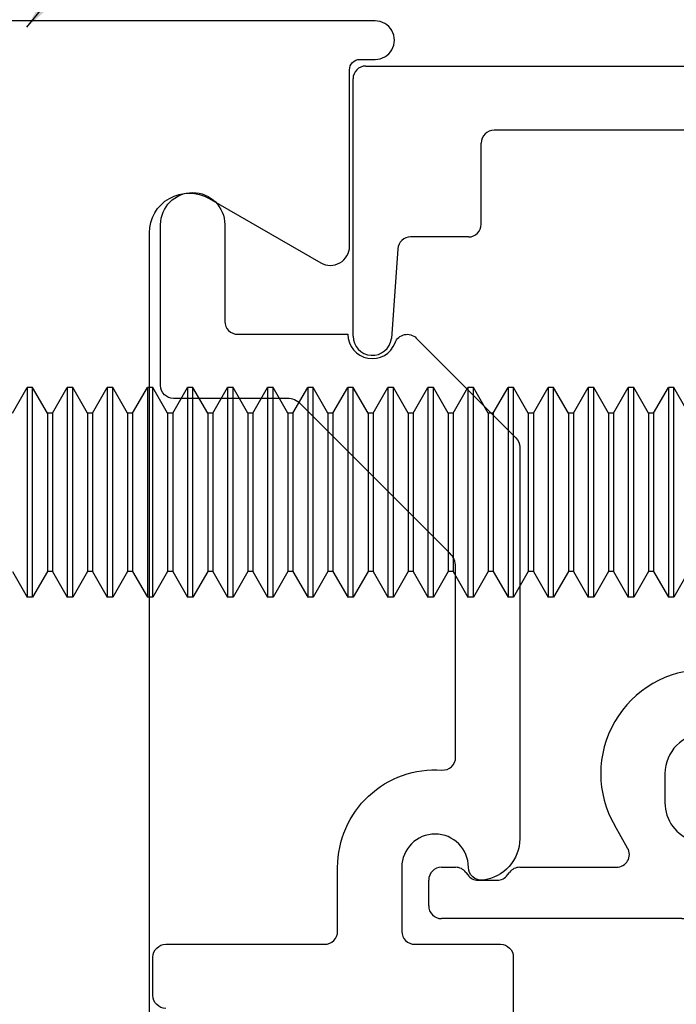
# Model space of a CAD drawing. Units: inches. Extents: x -75 to 77, y 65 to 118.
# Drawn here: x -37 to -36, y 97 to 98 of the extents above; entities that cross this region are included whole.
import ezdxf

# ---------------------------------------------------------------- set-up
doc = ezdxf.new("R2010")
doc.units = ezdxf.units.IN
doc.header["$MEASUREMENT"] = 0
for name, color, linetype in [('1007A', 84, 'Continuous'), ('1RED', 1, 'Continuous'), ('5BLU', 5, 'Continuous'), ('7WHT', 7, 'Continuous'), ('AM_VIS', 7, 'Continuous')]:
    doc.layers.add(name, color=color, linetype=linetype)
doc.styles.add('ROMAND', font='romand')
doc.dimstyles.new('STANDARD1', dxfattribs={"dimtxt": 0.2, "dimasz": 0.2, "dimexe": 0.06, "dimexo": 0.06, "dimgap": 0.045, "dimtad": 0, "dimdec": 3, "dimzin": 4, "dimdsep": 46, "dimtxsty": 'ROMAND', "dimcen": 0, "dimadec": 0, "dimazin": 0, "dimtfac": 1, "dimtdec": 3, "dimtofl": 0, "dimtmove": 0, "dimatfit": 3, "dimfxl": 0, "dimtolj": 1, "dimtzin": 4, "dimarcsym": 0})

# ---------------------------------------------------------------- blocks, each defined once
blk = doc.blocks.new('W STILE')
at = {"layer": '1007A'}
blk.add_lwpolyline([(-38.38512, 85.51119), (-36.39248, 85.51117, 1.001626), (-36.39243, 85.54117), (-36.40443, 85.54117, -0.414214), (-36.41243, 85.54917), (-36.41243, 85.68667, 0.577349), (-36.43493, 85.69966), (-36.52193, 85.64943, -0.577349), (-36.56843, 85.67628), (-36.56843, 86.42118), (-36.56843, 87.16608, -0.577349), (-36.52193, 87.19293), (-36.43493, 87.1427, 0.577349), (-36.41243, 87.15569), (-36.41243, 87.29319, -0.414214), (-36.40443, 87.30119), (-36.39243, 87.30119, 1.001626), (-36.39248, 87.33119), (-38.38512, 87.33117, 0.327586)], format="xyb", dxfattribs=at)
blk = doc.blocks.new('1021-Hx-ref')
at = {"layer": '7WHT'}
blk.add_lwpolyline([(-1.005, -0.646, -0.414214), (-1.015, -0.656), (-1.045, -0.656, -0.414214), (-1.055, -0.646), (-1.055, -0.522, 0.414214), (-1.065, -0.512), (-1.11494, -0.512, -0.434814), (-1.19076, -0.4307, 0.434814), (-1.20073, -0.42), (-1.34912, -0.42, 0.198912), (-1.35973, -0.42439), (-1.47601, -0.54068, 0.198912), (-1.48041, -0.55129), (-1.48041, -0.64, -0.414214), (-1.49041, -0.65), (-1.61589, -0.65, -1), (-1.61589, -0.6), (-1.54041, -0.6, 0.414214), (-1.53041, -0.59), (-1.53041, -0.50399, 0.837765), (-1.52386, -0.46718, -0.547599), (-1.52748, -0.45072), (-1.44969, -0.37293, -0.198912), (-1.44261, -0.37), (-1.1373, -0.37, -0.381962), (-1.105, -0.39889, -0.447218), (-1.11494, -0.41, 1), (-1.11494, -0.462), (-1.065, -0.462, 0.414214), (-1.055, -0.452), (-1.055, -0.385, -0.414214), (-1.045, -0.375), (-1, -0.375, -0.812836)], format="xyb", dxfattribs=at)
blk = doc.blocks.new('1019-Gx-ref')
at = {"layer": '5BLU'}
for p, q in [((0, 0), (0.6445, 0)), ((-0.01, -0.49), (-0.01, -0.01)), ((0.6545, -0.01), (0.6545, -0.06829)), ((0.4505, -0.05), (0.05, -0.05)), ((0.04, -0.06), (0.04, -0.39)), ((0.4605, -0.2258), (0.4605, -0.06)), ((0.56414, -0.05519), (0.5415, -0.05519)), ((0.5105, -0.08619), (0.5105, -0.15599)), ((0.5105, -0.15599), (0.5105, -0.2258)), ((0.6545, -0.24369), (0.6545, -0.431)), ((0.5415, -0.2568), (0.56414, -0.2568)), ((0.5995, -0.28584), (0.582, -0.29594)), ((0.6145, -0.37), (0.6145, -0.2945)), ((0.6205, -0.3795), (0.6185, -0.378)), ((0.6245, -0.4025), (0.6245, -0.3875)), ((0.11323, -0.4), (0.05, -0.4)), ((0.12323, -0.41), (0.12323, -0.45511)), ((0.6185, -0.412), (0.6205, -0.4105)), ((0.6145, -0.431), (0.6145, -0.42)), ((0.6445, -0.441), (0.6245, -0.441)), ((0.13252, -0.46509), (0.20233, -0.47011)), ((0.2005, -0.5), (0, -0.5))]:
    blk.add_line(p, q, dxfattribs=at)
for centre, radius, start, end in [((0, -0.01), 0.01, 90, 180), ((0.6445, -0.01), 0.01, 0, 90), ((0.05, -0.06), 0.01, 90, 180), ((0.4505, -0.06), 0.01, 360, 90), ((0.5415, -0.08619), 0.031, 90, 180), ((0.56414, -0.08619), 0.031, 16.77842, 90), ((0.6235, -0.06829), 0.031, 196.77842, 0), ((0.6235, -0.24369), 0.031, 0, 163.22158), ((0.5415, -0.2258), 0.081, 180, 299.99917), ((0.5415, -0.2258), 0.031, 180, 270), ((0.56414, -0.2258), 0.031, 270, 343.22158), ((0.6045, -0.2945), 0.01, 0, 119.99917), ((0.6245, -0.37), 0.01, 180, 233.1301), ((0.6145, -0.3875), 0.01, 0, 53.1301), ((0.05, -0.39), 0.01, 180, 270), ((0.11323, -0.41), 0.01, 0, 90), ((0.6145, -0.4025), 0.01, 306.8699, 360), ((0.6245, -0.42), 0.01, 126.8699, 180), ((0.6245, -0.431), 0.01, 180, 270), ((0.6445, -0.431), 0.01, 270, 0), ((0.13323, -0.45511), 0.01, 180, 265.88144), ((0.2005, -0.485), 0.015, 270, 82.99994), ((0, -0.49), 0.01, 180, 270)]:
    blk.add_arc(centre, radius, start, end, dxfattribs=at)
blk = doc.blocks.new('face anchor 2')
at = {"layer": 'AM_VIS'}
for p, q in [((-40.4676, 112.49182), (-40.45609, 112.51177)), ((-40.45609, 112.51177), (-40.45179, 112.51177)), ((-40.44027, 112.49182), (-40.45179, 112.51177)), ((-40.43635, 112.49182), (-40.42484, 112.51177)), ((-40.42484, 112.51177), (-40.42054, 112.51177)), ((-40.40902, 112.49182), (-40.42054, 112.51177)), ((-40.4051, 112.49182), (-40.39359, 112.51177)), ((-40.39359, 112.51177), (-40.38929, 112.51177)), ((-40.37777, 112.49182), (-40.38929, 112.51177)), ((-40.37385, 112.49182), (-40.36234, 112.51177)), ((-40.36234, 112.51177), (-40.35804, 112.51177)), ((-40.34652, 112.49182), (-40.35804, 112.51177)), ((-40.3426, 112.49182), (-40.33109, 112.51177)), ((-40.33109, 112.51177), (-40.32679, 112.51177)), ((-40.31527, 112.49182), (-40.32679, 112.51177)), ((-40.31135, 112.49182), (-40.29984, 112.51177)), ((-40.29984, 112.51177), (-40.29554, 112.51177)), ((-40.28402, 112.49182), (-40.29554, 112.51177)), ((-40.2801, 112.49182), (-40.26859, 112.51177)), ((-40.26859, 112.51177), (-40.26429, 112.51177)), ((-40.25277, 112.49182), (-40.26429, 112.51177)), ((-40.24885, 112.49182), (-40.23734, 112.51177)), ((-40.23734, 112.51177), (-40.23304, 112.51177)), ((-40.22152, 112.49182), (-40.23304, 112.51177)), ((-40.2176, 112.49182), (-40.20609, 112.51177)), ((-40.20609, 112.51177), (-40.20179, 112.51177)), ((-40.19027, 112.49182), (-40.20179, 112.51177)), ((-40.18635, 112.49182), (-40.17484, 112.51177)), ((-40.17484, 112.51177), (-40.17054, 112.51177)), ((-40.15902, 112.49182), (-40.17054, 112.51177)), ((-40.1551, 112.49182), (-40.14359, 112.51177)), ((-40.14359, 112.51177), (-40.13929, 112.51177)), ((-40.12777, 112.49182), (-40.13929, 112.51177)), ((-40.12385, 112.49182), (-40.11234, 112.51177)), ((-40.11234, 112.51177), (-40.10804, 112.51177)), ((-40.09652, 112.49182), (-40.10804, 112.51177)), ((-40.0926, 112.49182), (-40.08109, 112.51177)), ((-40.08109, 112.51177), (-40.07679, 112.51177)), ((-40.06527, 112.49182), (-40.07679, 112.51177)), ((-40.06135, 112.49182), (-40.04984, 112.51177)), ((-40.04984, 112.51177), (-40.04554, 112.51177)), ((-40.03402, 112.49182), (-40.04554, 112.51177)), ((-40.0301, 112.49182), (-40.01859, 112.51177)), ((-40.01859, 112.51177), (-40.01429, 112.51177)), ((-40.00277, 112.49182), (-40.01429, 112.51177)), ((-39.99885, 112.49182), (-39.98734, 112.51177)), ((-39.98734, 112.51177), (-39.98304, 112.51177)), ((-39.97152, 112.49182), (-39.98304, 112.51177)), ((-39.9676, 112.49182), (-39.95609, 112.51177)), ((-39.95609, 112.51177), (-39.95179, 112.51177)), ((-39.94027, 112.49182), (-39.95179, 112.51177)), ((-40.44027, 112.36839), (-40.44027, 112.49182)), ((-40.44027, 112.49182), (-40.43635, 112.49182)), ((-40.43635, 112.36839), (-40.43635, 112.49182)), ((-40.40902, 112.36839), (-40.40902, 112.49182)), ((-40.40902, 112.49182), (-40.4051, 112.49182)), ((-40.4051, 112.36839), (-40.4051, 112.49182)), ((-40.37777, 112.36839), (-40.37777, 112.49182)), ((-40.37777, 112.49182), (-40.37385, 112.49182)), ((-40.37385, 112.36839), (-40.37385, 112.49182)), ((-40.34652, 112.36839), (-40.34652, 112.49182)), ((-40.34652, 112.49182), (-40.3426, 112.49182)), ((-40.3426, 112.36839), (-40.3426, 112.49182)), ((-40.31527, 112.36839), (-40.31527, 112.49182)), ((-40.31527, 112.49182), (-40.31135, 112.49182)), ((-40.31135, 112.36839), (-40.31135, 112.49182)), ((-40.28402, 112.36839), (-40.28402, 112.49182)), ((-40.28402, 112.49182), (-40.2801, 112.49182)), ((-40.2801, 112.36839), (-40.2801, 112.49182)), ((-40.25277, 112.36839), (-40.25277, 112.49182)), ((-40.25277, 112.49182), (-40.24885, 112.49182)), ((-40.24885, 112.36839), (-40.24885, 112.49182)), ((-40.22152, 112.36839), (-40.22152, 112.49182)), ((-40.22152, 112.49182), (-40.2176, 112.49182)), ((-40.2176, 112.36839), (-40.2176, 112.49182)), ((-40.19027, 112.36839), (-40.19027, 112.49182)), ((-40.19027, 112.49182), (-40.18635, 112.49182)), ((-40.18635, 112.36839), (-40.18635, 112.49182)), ((-40.15902, 112.36839), (-40.15902, 112.49182)), ((-40.15902, 112.49182), (-40.1551, 112.49182)), ((-40.1551, 112.36839), (-40.1551, 112.49182)), ((-40.12777, 112.36839), (-40.12777, 112.49182)), ((-40.12777, 112.49182), (-40.12385, 112.49182)), ((-40.12385, 112.36839), (-40.12385, 112.49182)), ((-40.09652, 112.36839), (-40.09652, 112.49182)), ((-40.09652, 112.49182), (-40.0926, 112.49182)), ((-40.0926, 112.36839), (-40.0926, 112.49182)), ((-40.06527, 112.36839), (-40.06527, 112.49182)), ((-40.06527, 112.49182), (-40.06135, 112.49182)), ((-40.06135, 112.36839), (-40.06135, 112.49182)), ((-40.03402, 112.36839), (-40.03402, 112.49182)), ((-40.03402, 112.49182), (-40.0301, 112.49182)), ((-40.0301, 112.36839), (-40.0301, 112.49182)), ((-40.00277, 112.36839), (-40.00277, 112.49182)), ((-40.00277, 112.49182), (-39.99885, 112.49182)), ((-39.99885, 112.36839), (-39.99885, 112.49182)), ((-39.97152, 112.36839), (-39.97152, 112.49182)), ((-39.97152, 112.49182), (-39.9676, 112.49182)), ((-39.9676, 112.36839), (-39.9676, 112.49182)), ((-40.4676, 112.36839), (-40.45609, 112.34844)), ((-40.44027, 112.36839), (-40.45179, 112.34844)), ((-40.44027, 112.36839), (-40.43635, 112.36839)), ((-40.43635, 112.36839), (-40.42484, 112.34844)), ((-40.40902, 112.36839), (-40.42054, 112.34844)), ((-40.40902, 112.36839), (-40.4051, 112.36839)), ((-40.4051, 112.36839), (-40.39359, 112.34844)), ((-40.37777, 112.36839), (-40.38929, 112.34844)), ((-40.37777, 112.36839), (-40.37385, 112.36839)), ((-40.37385, 112.36839), (-40.36234, 112.34844)), ((-40.34652, 112.36839), (-40.35804, 112.34844)), ((-40.34652, 112.36839), (-40.3426, 112.36839)), ((-40.3426, 112.36839), (-40.33109, 112.34844)), ((-40.31527, 112.36839), (-40.32679, 112.34844)), ((-40.31527, 112.36839), (-40.31135, 112.36839)), ((-40.31135, 112.36839), (-40.29984, 112.34844)), ((-40.28402, 112.36839), (-40.29554, 112.34844)), ((-40.28402, 112.36839), (-40.2801, 112.36839)), ((-40.2801, 112.36839), (-40.26859, 112.34844)), ((-40.25277, 112.36839), (-40.26429, 112.34844)), ((-40.25277, 112.36839), (-40.24885, 112.36839)), ((-40.24885, 112.36839), (-40.23734, 112.34844)), ((-40.22152, 112.36839), (-40.23304, 112.34844)), ((-40.22152, 112.36839), (-40.2176, 112.36839)), ((-40.2176, 112.36839), (-40.20609, 112.34844)), ((-40.19027, 112.36839), (-40.20179, 112.34844)), ((-40.19027, 112.36839), (-40.18635, 112.36839)), ((-40.18635, 112.36839), (-40.17484, 112.34844)), ((-40.15902, 112.36839), (-40.17054, 112.34844)), ((-40.15902, 112.36839), (-40.1551, 112.36839)), ((-40.1551, 112.36839), (-40.14359, 112.34844)), ((-40.12777, 112.36839), (-40.13929, 112.34844)), ((-40.12777, 112.36839), (-40.12385, 112.36839)), ((-40.12385, 112.36839), (-40.11234, 112.34844)), ((-40.09652, 112.36839), (-40.10804, 112.34844)), ((-40.09652, 112.36839), (-40.0926, 112.36839)), ((-40.0926, 112.36839), (-40.08109, 112.34844)), ((-40.06527, 112.36839), (-40.07679, 112.34844)), ((-40.06527, 112.36839), (-40.06135, 112.36839)), ((-40.06135, 112.36839), (-40.04984, 112.34844)), ((-40.03402, 112.36839), (-40.04554, 112.34844)), ((-40.03402, 112.36839), (-40.0301, 112.36839)), ((-40.0301, 112.36839), (-40.01859, 112.34844)), ((-40.00277, 112.36839), (-40.01429, 112.34844)), ((-40.00277, 112.36839), (-39.99885, 112.36839)), ((-39.99885, 112.36839), (-39.98734, 112.34844)), ((-39.97152, 112.36839), (-39.98304, 112.34844)), ((-39.97152, 112.36839), (-39.9676, 112.36839)), ((-39.9676, 112.36839), (-39.95609, 112.34844)), ((-39.94027, 112.36839), (-39.95179, 112.34844)), ((-40.45609, 112.34844), (-40.45179, 112.34844)), ((-40.42484, 112.34844), (-40.42054, 112.34844)), ((-40.39359, 112.34844), (-40.38929, 112.34844)), ((-40.36234, 112.34844), (-40.35804, 112.34844)), ((-40.33109, 112.34844), (-40.32679, 112.34844)), ((-40.29984, 112.34844), (-40.29554, 112.34844)), ((-40.26859, 112.34844), (-40.26429, 112.34844)), ((-40.23734, 112.34844), (-40.23304, 112.34844)), ((-40.20609, 112.34844), (-40.20179, 112.34844)), ((-40.17484, 112.34844), (-40.17054, 112.34844)), ((-40.14359, 112.34844), (-40.13929, 112.34844)), ((-40.11234, 112.34844), (-40.10804, 112.34844)), ((-40.08109, 112.34844), (-40.07679, 112.34844)), ((-40.04984, 112.34844), (-40.04554, 112.34844)), ((-40.01859, 112.34844), (-40.01429, 112.34844)), ((-39.98734, 112.34844), (-39.98304, 112.34844)), ((-39.95609, 112.34844), (-39.95179, 112.34844))]:
    blk.add_line(p, q, dxfattribs=at)
for points, knots in [([(-40.45609, 112.51177), (-40.45609, 112.51177), (-40.45609, 112.51003), (-40.45609, 112.50292), (-40.45609, 112.49729), (-40.45609, 112.48286), (-40.45609, 112.47419), (-40.45609, 112.4549), (-40.45609, 112.44448), (-40.45609, 112.42323), (-40.45609, 112.41262), (-40.45609, 112.39693), (-40.45609, 112.39151), (-40.45609, 112.38133), (-40.45609, 112.37662), (-40.45609, 112.37236)], [0.3216887, 0.3216887, 0.3216887, 0.3216887, 0.3509084, 0.3509084, 0.3828091, 0.3828091, 0.4147099, 0.4147099, 0.4466106, 0.4466106, 0.4785114, 0.4785114, 0.4965733, 0.4965733, 0.5146353, 0.5146353, 0.5146353, 0.5146353]), ([(-40.45179, 112.37236), (-40.45179, 112.37988), (-40.45179, 112.3888), (-40.45179, 112.40842), (-40.45179, 112.41894), (-40.45179, 112.4402), (-40.45179, 112.45075), (-40.45179, 112.47048), (-40.45179, 112.47947), (-40.45179, 112.4947), (-40.45179, 112.5008), (-40.45179, 112.50926), (-40.45179, 112.51154), (-40.45179, 112.51176), (-40.45179, 112.51177), (-40.45179, 112.51177)], [0, 0, 0, 0, 0.0319008, 0.0319008, 0.0638015, 0.0638015, 0.0957023, 0.0957023, 0.127603, 0.127603, 0.1595038, 0.1595038, 0.1914046, 0.1914046, 0.1930128, 0.1930128, 0.1930128, 0.1930128]), ([(-40.42484, 112.51177), (-40.42484, 112.51177), (-40.42484, 112.51003), (-40.42484, 112.50292), (-40.42484, 112.49729), (-40.42484, 112.48286), (-40.42484, 112.47419), (-40.42484, 112.4549), (-40.42484, 112.44448), (-40.42484, 112.42323), (-40.42484, 112.41262), (-40.42484, 112.39693), (-40.42484, 112.39151), (-40.42484, 112.38133), (-40.42484, 112.37662), (-40.42484, 112.37236)], [0.3216887, 0.3216887, 0.3216887, 0.3216887, 0.3509084, 0.3509084, 0.3828091, 0.3828091, 0.4147099, 0.4147099, 0.4466106, 0.4466106, 0.4785114, 0.4785114, 0.4965733, 0.4965733, 0.5146353, 0.5146353, 0.5146353, 0.5146353]), ([(-40.42054, 112.37236), (-40.42054, 112.37988), (-40.42054, 112.3888), (-40.42054, 112.40842), (-40.42054, 112.41894), (-40.42054, 112.4402), (-40.42054, 112.45075), (-40.42054, 112.47048), (-40.42054, 112.47947), (-40.42054, 112.4947), (-40.42054, 112.5008), (-40.42054, 112.50926), (-40.42054, 112.51154), (-40.42054, 112.51176), (-40.42054, 112.51177), (-40.42054, 112.51177)], [0, 0, 0, 0, 0.0319008, 0.0319008, 0.0638015, 0.0638015, 0.0957023, 0.0957023, 0.127603, 0.127603, 0.1595038, 0.1595038, 0.1914046, 0.1914046, 0.1930128, 0.1930128, 0.1930128, 0.1930128]), ([(-40.39359, 112.51177), (-40.39359, 112.51177), (-40.39359, 112.51003), (-40.39359, 112.50292), (-40.39359, 112.49729), (-40.39359, 112.48286), (-40.39359, 112.47419), (-40.39359, 112.4549), (-40.39359, 112.44448), (-40.39359, 112.42323), (-40.39359, 112.41262), (-40.39359, 112.39693), (-40.39359, 112.39151), (-40.39359, 112.38133), (-40.39359, 112.37662), (-40.39359, 112.37236)], [0.3216887, 0.3216887, 0.3216887, 0.3216887, 0.3509084, 0.3509084, 0.3828091, 0.3828091, 0.4147099, 0.4147099, 0.4466106, 0.4466106, 0.4785114, 0.4785114, 0.4965733, 0.4965733, 0.5146353, 0.5146353, 0.5146353, 0.5146353]), ([(-40.38929, 112.37236), (-40.38929, 112.37988), (-40.38929, 112.3888), (-40.38929, 112.40842), (-40.38929, 112.41894), (-40.38929, 112.4402), (-40.38929, 112.45075), (-40.38929, 112.47048), (-40.38929, 112.47947), (-40.38929, 112.4947), (-40.38929, 112.5008), (-40.38929, 112.50926), (-40.38929, 112.51154), (-40.38929, 112.51176), (-40.38929, 112.51177), (-40.38929, 112.51177)], [0, 0, 0, 0, 0.0319008, 0.0319008, 0.0638015, 0.0638015, 0.0957023, 0.0957023, 0.127603, 0.127603, 0.1595038, 0.1595038, 0.1914046, 0.1914046, 0.1930128, 0.1930128, 0.1930128, 0.1930128]), ([(-40.36234, 112.51177), (-40.36234, 112.51177), (-40.36234, 112.51003), (-40.36234, 112.50292), (-40.36234, 112.49729), (-40.36234, 112.48286), (-40.36234, 112.47419), (-40.36234, 112.4549), (-40.36234, 112.44448), (-40.36234, 112.42323), (-40.36234, 112.41262), (-40.36234, 112.39693), (-40.36234, 112.39151), (-40.36234, 112.38133), (-40.36234, 112.37662), (-40.36234, 112.37236)], [0.3216887, 0.3216887, 0.3216887, 0.3216887, 0.3509084, 0.3509084, 0.3828091, 0.3828091, 0.4147099, 0.4147099, 0.4466106, 0.4466106, 0.4785114, 0.4785114, 0.4965733, 0.4965733, 0.5146353, 0.5146353, 0.5146353, 0.5146353]), ([(-40.35804, 112.37236), (-40.35804, 112.37988), (-40.35804, 112.3888), (-40.35804, 112.40842), (-40.35804, 112.41894), (-40.35804, 112.4402), (-40.35804, 112.45075), (-40.35804, 112.47048), (-40.35804, 112.47947), (-40.35804, 112.4947), (-40.35804, 112.5008), (-40.35804, 112.50926), (-40.35804, 112.51154), (-40.35804, 112.51176), (-40.35804, 112.51177), (-40.35804, 112.51177)], [0, 0, 0, 0, 0.0319008, 0.0319008, 0.0638015, 0.0638015, 0.0957023, 0.0957023, 0.127603, 0.127603, 0.1595038, 0.1595038, 0.1914046, 0.1914046, 0.1930128, 0.1930128, 0.1930128, 0.1930128]), ([(-40.33109, 112.51177), (-40.33109, 112.51177), (-40.33109, 112.51003), (-40.33109, 112.50292), (-40.33109, 112.49729), (-40.33109, 112.48286), (-40.33109, 112.47419), (-40.33109, 112.4549), (-40.33109, 112.44448), (-40.33109, 112.42323), (-40.33109, 112.41262), (-40.33109, 112.39693), (-40.33109, 112.39151), (-40.33109, 112.38133), (-40.33109, 112.37662), (-40.33109, 112.37236)], [0.3216887, 0.3216887, 0.3216887, 0.3216887, 0.3509084, 0.3509084, 0.3828091, 0.3828091, 0.4147099, 0.4147099, 0.4466106, 0.4466106, 0.4785114, 0.4785114, 0.4965733, 0.4965733, 0.5146353, 0.5146353, 0.5146353, 0.5146353]), ([(-40.32679, 112.37236), (-40.32679, 112.37988), (-40.32679, 112.3888), (-40.32679, 112.40842), (-40.32679, 112.41894), (-40.32679, 112.4402), (-40.32679, 112.45075), (-40.32679, 112.47048), (-40.32679, 112.47947), (-40.32679, 112.4947), (-40.32679, 112.5008), (-40.32679, 112.50926), (-40.32679, 112.51154), (-40.32679, 112.51176), (-40.32679, 112.51177), (-40.32679, 112.51177)], [0, 0, 0, 0, 0.0319008, 0.0319008, 0.0638015, 0.0638015, 0.0957023, 0.0957023, 0.127603, 0.127603, 0.1595038, 0.1595038, 0.1914046, 0.1914046, 0.1930128, 0.1930128, 0.1930128, 0.1930128]), ([(-40.29984, 112.51177), (-40.29984, 112.51177), (-40.29984, 112.51003), (-40.29984, 112.50292), (-40.29984, 112.49729), (-40.29984, 112.48286), (-40.29984, 112.47419), (-40.29984, 112.4549), (-40.29984, 112.44448), (-40.29984, 112.42323), (-40.29984, 112.41262), (-40.29984, 112.39693), (-40.29984, 112.39151), (-40.29984, 112.38133), (-40.29984, 112.37662), (-40.29984, 112.37236)], [0.3216887, 0.3216887, 0.3216887, 0.3216887, 0.3509084, 0.3509084, 0.3828091, 0.3828091, 0.4147099, 0.4147099, 0.4466106, 0.4466106, 0.4785114, 0.4785114, 0.4965733, 0.4965733, 0.5146353, 0.5146353, 0.5146353, 0.5146353]), ([(-40.29554, 112.37236), (-40.29554, 112.37988), (-40.29554, 112.3888), (-40.29554, 112.40842), (-40.29554, 112.41894), (-40.29554, 112.4402), (-40.29554, 112.45075), (-40.29554, 112.47048), (-40.29554, 112.47947), (-40.29554, 112.4947), (-40.29554, 112.5008), (-40.29554, 112.50926), (-40.29554, 112.51154), (-40.29554, 112.51176), (-40.29554, 112.51177), (-40.29554, 112.51177)], [0, 0, 0, 0, 0.0319008, 0.0319008, 0.0638015, 0.0638015, 0.0957023, 0.0957023, 0.127603, 0.127603, 0.1595038, 0.1595038, 0.1914046, 0.1914046, 0.1930128, 0.1930128, 0.1930128, 0.1930128]), ([(-40.26859, 112.51177), (-40.26859, 112.51177), (-40.26859, 112.51003), (-40.26859, 112.50292), (-40.26859, 112.49729), (-40.26859, 112.48286), (-40.26859, 112.47419), (-40.26859, 112.4549), (-40.26859, 112.44448), (-40.26859, 112.42323), (-40.26859, 112.41262), (-40.26859, 112.39693), (-40.26859, 112.39151), (-40.26859, 112.38133), (-40.26859, 112.37662), (-40.26859, 112.37236)], [0.3216887, 0.3216887, 0.3216887, 0.3216887, 0.3509084, 0.3509084, 0.3828091, 0.3828091, 0.4147099, 0.4147099, 0.4466106, 0.4466106, 0.4785114, 0.4785114, 0.4965733, 0.4965733, 0.5146353, 0.5146353, 0.5146353, 0.5146353]), ([(-40.26429, 112.37236), (-40.26429, 112.37988), (-40.26429, 112.3888), (-40.26429, 112.40842), (-40.26429, 112.41894), (-40.26429, 112.4402), (-40.26429, 112.45075), (-40.26429, 112.47048), (-40.26429, 112.47947), (-40.26429, 112.4947), (-40.26429, 112.5008), (-40.26429, 112.50926), (-40.26429, 112.51154), (-40.26429, 112.51176), (-40.26429, 112.51177), (-40.26429, 112.51177)], [0, 0, 0, 0, 0.0319008, 0.0319008, 0.0638015, 0.0638015, 0.0957023, 0.0957023, 0.127603, 0.127603, 0.1595038, 0.1595038, 0.1914046, 0.1914046, 0.1930128, 0.1930128, 0.1930128, 0.1930128]), ([(-40.23734, 112.51177), (-40.23734, 112.51177), (-40.23734, 112.51003), (-40.23734, 112.50292), (-40.23734, 112.49729), (-40.23734, 112.48286), (-40.23734, 112.47419), (-40.23734, 112.4549), (-40.23734, 112.44448), (-40.23734, 112.42323), (-40.23734, 112.41262), (-40.23734, 112.39693), (-40.23734, 112.39151), (-40.23734, 112.38133), (-40.23734, 112.37662), (-40.23734, 112.37236)], [0.3216887, 0.3216887, 0.3216887, 0.3216887, 0.3509084, 0.3509084, 0.3828091, 0.3828091, 0.4147099, 0.4147099, 0.4466106, 0.4466106, 0.4785114, 0.4785114, 0.4965733, 0.4965733, 0.5146353, 0.5146353, 0.5146353, 0.5146353]), ([(-40.23304, 112.37236), (-40.23304, 112.37988), (-40.23304, 112.3888), (-40.23304, 112.40842), (-40.23304, 112.41894), (-40.23304, 112.4402), (-40.23304, 112.45075), (-40.23304, 112.47048), (-40.23304, 112.47947), (-40.23304, 112.4947), (-40.23304, 112.5008), (-40.23304, 112.50926), (-40.23304, 112.51154), (-40.23304, 112.51176), (-40.23304, 112.51177), (-40.23304, 112.51177)], [0, 0, 0, 0, 0.0319008, 0.0319008, 0.0638015, 0.0638015, 0.0957023, 0.0957023, 0.127603, 0.127603, 0.1595038, 0.1595038, 0.1914046, 0.1914046, 0.1930128, 0.1930128, 0.1930128, 0.1930128]), ([(-40.20609, 112.51177), (-40.20609, 112.51177), (-40.20609, 112.51003), (-40.20609, 112.50292), (-40.20609, 112.49729), (-40.20609, 112.48286), (-40.20609, 112.47419), (-40.20609, 112.4549), (-40.20609, 112.44448), (-40.20609, 112.42323), (-40.20609, 112.41262), (-40.20609, 112.39693), (-40.20609, 112.39151), (-40.20609, 112.38133), (-40.20609, 112.37662), (-40.20609, 112.37236)], [0.3216887, 0.3216887, 0.3216887, 0.3216887, 0.3509084, 0.3509084, 0.3828091, 0.3828091, 0.4147099, 0.4147099, 0.4466106, 0.4466106, 0.4785114, 0.4785114, 0.4965733, 0.4965733, 0.5146353, 0.5146353, 0.5146353, 0.5146353]), ([(-40.20179, 112.37236), (-40.20179, 112.37988), (-40.20179, 112.3888), (-40.20179, 112.40842), (-40.20179, 112.41894), (-40.20179, 112.4402), (-40.20179, 112.45075), (-40.20179, 112.47048), (-40.20179, 112.47947), (-40.20179, 112.4947), (-40.20179, 112.5008), (-40.20179, 112.50926), (-40.20179, 112.51154), (-40.20179, 112.51176), (-40.20179, 112.51177), (-40.20179, 112.51177)], [0, 0, 0, 0, 0.0319008, 0.0319008, 0.0638015, 0.0638015, 0.0957023, 0.0957023, 0.127603, 0.127603, 0.1595038, 0.1595038, 0.1914046, 0.1914046, 0.1930128, 0.1930128, 0.1930128, 0.1930128]), ([(-40.17484, 112.51177), (-40.17484, 112.51177), (-40.17484, 112.51003), (-40.17484, 112.50292), (-40.17484, 112.49729), (-40.17484, 112.48286), (-40.17484, 112.47419), (-40.17484, 112.4549), (-40.17484, 112.44448), (-40.17484, 112.42323), (-40.17484, 112.41262), (-40.17484, 112.39693), (-40.17484, 112.39151), (-40.17484, 112.38133), (-40.17484, 112.37662), (-40.17484, 112.37236)], [0.3216887, 0.3216887, 0.3216887, 0.3216887, 0.3509084, 0.3509084, 0.3828091, 0.3828091, 0.4147099, 0.4147099, 0.4466106, 0.4466106, 0.4785114, 0.4785114, 0.4965733, 0.4965733, 0.5146353, 0.5146353, 0.5146353, 0.5146353]), ([(-40.17054, 112.37236), (-40.17054, 112.37988), (-40.17054, 112.3888), (-40.17054, 112.40842), (-40.17054, 112.41894), (-40.17054, 112.4402), (-40.17054, 112.45075), (-40.17054, 112.47048), (-40.17054, 112.47947), (-40.17054, 112.4947), (-40.17054, 112.5008), (-40.17054, 112.50926), (-40.17054, 112.51154), (-40.17054, 112.51176), (-40.17054, 112.51177), (-40.17054, 112.51177)], [0, 0, 0, 0, 0.0319008, 0.0319008, 0.0638015, 0.0638015, 0.0957023, 0.0957023, 0.127603, 0.127603, 0.1595038, 0.1595038, 0.1914046, 0.1914046, 0.1930128, 0.1930128, 0.1930128, 0.1930128]), ([(-40.14359, 112.51177), (-40.14359, 112.51177), (-40.14359, 112.51003), (-40.14359, 112.50292), (-40.14359, 112.49729), (-40.14359, 112.48286), (-40.14359, 112.47419), (-40.14359, 112.4549), (-40.14359, 112.44448), (-40.14359, 112.42323), (-40.14359, 112.41262), (-40.14359, 112.39693), (-40.14359, 112.39151), (-40.14359, 112.38133), (-40.14359, 112.37662), (-40.14359, 112.37236)], [0.3216887, 0.3216887, 0.3216887, 0.3216887, 0.3509084, 0.3509084, 0.3828091, 0.3828091, 0.4147099, 0.4147099, 0.4466106, 0.4466106, 0.4785114, 0.4785114, 0.4965733, 0.4965733, 0.5146353, 0.5146353, 0.5146353, 0.5146353]), ([(-40.13929, 112.37236), (-40.13929, 112.37988), (-40.13929, 112.3888), (-40.13929, 112.40842), (-40.13929, 112.41894), (-40.13929, 112.4402), (-40.13929, 112.45075), (-40.13929, 112.47048), (-40.13929, 112.47947), (-40.13929, 112.4947), (-40.13929, 112.5008), (-40.13929, 112.50926), (-40.13929, 112.51154), (-40.13929, 112.51176), (-40.13929, 112.51177), (-40.13929, 112.51177)], [0, 0, 0, 0, 0.0319008, 0.0319008, 0.0638015, 0.0638015, 0.0957023, 0.0957023, 0.127603, 0.127603, 0.1595038, 0.1595038, 0.1914046, 0.1914046, 0.1930128, 0.1930128, 0.1930128, 0.1930128]), ([(-40.11234, 112.51177), (-40.11234, 112.51177), (-40.11234, 112.51003), (-40.11234, 112.50292), (-40.11234, 112.49729), (-40.11234, 112.48286), (-40.11234, 112.47419), (-40.11234, 112.4549), (-40.11234, 112.44448), (-40.11234, 112.42323), (-40.11234, 112.41262), (-40.11234, 112.39693), (-40.11234, 112.39151), (-40.11234, 112.38133), (-40.11234, 112.37662), (-40.11234, 112.37236)], [0.3216887, 0.3216887, 0.3216887, 0.3216887, 0.3509084, 0.3509084, 0.3828091, 0.3828091, 0.4147099, 0.4147099, 0.4466106, 0.4466106, 0.4785114, 0.4785114, 0.4965733, 0.4965733, 0.5146353, 0.5146353, 0.5146353, 0.5146353]), ([(-40.10804, 112.37236), (-40.10804, 112.37988), (-40.10804, 112.3888), (-40.10804, 112.40842), (-40.10804, 112.41894), (-40.10804, 112.4402), (-40.10804, 112.45075), (-40.10804, 112.47048), (-40.10804, 112.47947), (-40.10804, 112.4947), (-40.10804, 112.5008), (-40.10804, 112.50926), (-40.10804, 112.51154), (-40.10804, 112.51176), (-40.10804, 112.51177), (-40.10804, 112.51177)], [0, 0, 0, 0, 0.0319008, 0.0319008, 0.0638015, 0.0638015, 0.0957023, 0.0957023, 0.127603, 0.127603, 0.1595038, 0.1595038, 0.1914046, 0.1914046, 0.1930128, 0.1930128, 0.1930128, 0.1930128]), ([(-40.08109, 112.51177), (-40.08109, 112.51177), (-40.08109, 112.51003), (-40.08109, 112.50292), (-40.08109, 112.49729), (-40.08109, 112.48286), (-40.08109, 112.47419), (-40.08109, 112.4549), (-40.08109, 112.44448), (-40.08109, 112.42323), (-40.08109, 112.41262), (-40.08109, 112.39693), (-40.08109, 112.39151), (-40.08109, 112.38133), (-40.08109, 112.37662), (-40.08109, 112.37236)], [0.3216887, 0.3216887, 0.3216887, 0.3216887, 0.3509084, 0.3509084, 0.3828091, 0.3828091, 0.4147099, 0.4147099, 0.4466106, 0.4466106, 0.4785114, 0.4785114, 0.4965733, 0.4965733, 0.5146353, 0.5146353, 0.5146353, 0.5146353]), ([(-40.07679, 112.37236), (-40.07679, 112.37988), (-40.07679, 112.3888), (-40.07679, 112.40842), (-40.07679, 112.41894), (-40.07679, 112.4402), (-40.07679, 112.45075), (-40.07679, 112.47048), (-40.07679, 112.47947), (-40.07679, 112.4947), (-40.07679, 112.5008), (-40.07679, 112.50926), (-40.07679, 112.51154), (-40.07679, 112.51176), (-40.07679, 112.51177), (-40.07679, 112.51177)], [0, 0, 0, 0, 0.0319008, 0.0319008, 0.0638015, 0.0638015, 0.0957023, 0.0957023, 0.127603, 0.127603, 0.1595038, 0.1595038, 0.1914046, 0.1914046, 0.1930128, 0.1930128, 0.1930128, 0.1930128]), ([(-40.04984, 112.51177), (-40.04984, 112.51177), (-40.04984, 112.51003), (-40.04984, 112.50292), (-40.04984, 112.49729), (-40.04984, 112.48286), (-40.04984, 112.47419), (-40.04984, 112.4549), (-40.04984, 112.44448), (-40.04984, 112.42323), (-40.04984, 112.41262), (-40.04984, 112.39693), (-40.04984, 112.39151), (-40.04984, 112.38133), (-40.04984, 112.37662), (-40.04984, 112.37236)], [0.3216887, 0.3216887, 0.3216887, 0.3216887, 0.3509084, 0.3509084, 0.3828091, 0.3828091, 0.4147099, 0.4147099, 0.4466106, 0.4466106, 0.4785114, 0.4785114, 0.4965733, 0.4965733, 0.5146353, 0.5146353, 0.5146353, 0.5146353]), ([(-40.04554, 112.37236), (-40.04554, 112.37988), (-40.04554, 112.3888), (-40.04554, 112.40842), (-40.04554, 112.41894), (-40.04554, 112.4402), (-40.04554, 112.45075), (-40.04554, 112.47048), (-40.04554, 112.47947), (-40.04554, 112.4947), (-40.04554, 112.5008), (-40.04554, 112.50926), (-40.04554, 112.51154), (-40.04554, 112.51176), (-40.04554, 112.51177), (-40.04554, 112.51177)], [0, 0, 0, 0, 0.0319008, 0.0319008, 0.0638015, 0.0638015, 0.0957023, 0.0957023, 0.127603, 0.127603, 0.1595038, 0.1595038, 0.1914046, 0.1914046, 0.1930128, 0.1930128, 0.1930128, 0.1930128]), ([(-40.01859, 112.51177), (-40.01859, 112.51177), (-40.01859, 112.51003), (-40.01859, 112.50292), (-40.01859, 112.49729), (-40.01859, 112.48286), (-40.01859, 112.47419), (-40.01859, 112.4549), (-40.01859, 112.44448), (-40.01859, 112.42323), (-40.01859, 112.41262), (-40.01859, 112.39693), (-40.01859, 112.39151), (-40.01859, 112.38133), (-40.01859, 112.37662), (-40.01859, 112.37236)], [0.3216887, 0.3216887, 0.3216887, 0.3216887, 0.3509084, 0.3509084, 0.3828091, 0.3828091, 0.4147099, 0.4147099, 0.4466106, 0.4466106, 0.4785114, 0.4785114, 0.4965733, 0.4965733, 0.5146353, 0.5146353, 0.5146353, 0.5146353]), ([(-40.01429, 112.37236), (-40.01429, 112.37988), (-40.01429, 112.3888), (-40.01429, 112.40842), (-40.01429, 112.41894), (-40.01429, 112.4402), (-40.01429, 112.45075), (-40.01429, 112.47048), (-40.01429, 112.47947), (-40.01429, 112.4947), (-40.01429, 112.5008), (-40.01429, 112.50926), (-40.01429, 112.51154), (-40.01429, 112.51176), (-40.01429, 112.51177), (-40.01429, 112.51177)], [0, 0, 0, 0, 0.0319008, 0.0319008, 0.0638015, 0.0638015, 0.0957023, 0.0957023, 0.127603, 0.127603, 0.1595038, 0.1595038, 0.1914046, 0.1914046, 0.1930128, 0.1930128, 0.1930128, 0.1930128]), ([(-39.98734, 112.51177), (-39.98734, 112.51177), (-39.98734, 112.51003), (-39.98734, 112.50292), (-39.98734, 112.49729), (-39.98734, 112.48286), (-39.98734, 112.47419), (-39.98734, 112.4549), (-39.98734, 112.44448), (-39.98734, 112.42323), (-39.98734, 112.41262), (-39.98734, 112.39693), (-39.98734, 112.39151), (-39.98734, 112.38133), (-39.98734, 112.37662), (-39.98734, 112.37236)], [0.3216887, 0.3216887, 0.3216887, 0.3216887, 0.3509084, 0.3509084, 0.3828091, 0.3828091, 0.4147099, 0.4147099, 0.4466106, 0.4466106, 0.4785114, 0.4785114, 0.4965733, 0.4965733, 0.5146353, 0.5146353, 0.5146353, 0.5146353]), ([(-39.98304, 112.37236), (-39.98304, 112.37988), (-39.98304, 112.3888), (-39.98304, 112.40842), (-39.98304, 112.41894), (-39.98304, 112.4402), (-39.98304, 112.45075), (-39.98304, 112.47048), (-39.98304, 112.47947), (-39.98304, 112.4947), (-39.98304, 112.5008), (-39.98304, 112.50926), (-39.98304, 112.51154), (-39.98304, 112.51176), (-39.98304, 112.51177), (-39.98304, 112.51177)], [0, 0, 0, 0, 0.0319008, 0.0319008, 0.0638015, 0.0638015, 0.0957023, 0.0957023, 0.127603, 0.127603, 0.1595038, 0.1595038, 0.1914046, 0.1914046, 0.1930128, 0.1930128, 0.1930128, 0.1930128]), ([(-39.95609, 112.51177), (-39.95609, 112.51177), (-39.95609, 112.51003), (-39.95609, 112.50292), (-39.95609, 112.49729), (-39.95609, 112.48286), (-39.95609, 112.47419), (-39.95609, 112.4549), (-39.95609, 112.44448), (-39.95609, 112.42323), (-39.95609, 112.41262), (-39.95609, 112.39693), (-39.95609, 112.39151), (-39.95609, 112.38133), (-39.95609, 112.37662), (-39.95609, 112.37236)], [0.3216887, 0.3216887, 0.3216887, 0.3216887, 0.3509084, 0.3509084, 0.3828091, 0.3828091, 0.4147099, 0.4147099, 0.4466106, 0.4466106, 0.4785114, 0.4785114, 0.4965733, 0.4965733, 0.5146353, 0.5146353, 0.5146353, 0.5146353]), ([(-39.95179, 112.37236), (-39.95179, 112.37988), (-39.95179, 112.3888), (-39.95179, 112.40842), (-39.95179, 112.41894), (-39.95179, 112.4402), (-39.95179, 112.45075), (-39.95179, 112.47048), (-39.95179, 112.47947), (-39.95179, 112.4947), (-39.95179, 112.5008), (-39.95179, 112.50926), (-39.95179, 112.51154), (-39.95179, 112.51176), (-39.95179, 112.51177), (-39.95179, 112.51177)], [0, 0, 0, 0, 0.0319008, 0.0319008, 0.0638015, 0.0638015, 0.0957023, 0.0957023, 0.127603, 0.127603, 0.1595038, 0.1595038, 0.1914046, 0.1914046, 0.1930128, 0.1930128, 0.1930128, 0.1930128]), ([(-40.45609, 112.37236), (-40.45609, 112.36484), (-40.45609, 112.35886), (-40.45609, 112.35066), (-40.45609, 112.34851), (-40.45609, 112.34844), (-40.45609, 112.34844), (-40.45609, 112.34844)], [0, 0, 0, 0, 0.03190076, 0.03190076, 0.06380152, 0.06380152, 0.06433743, 0.06433743, 0.06433743, 0.06433743]), ([(-40.45179, 112.34844), (-40.45179, 112.34844), (-40.45179, 112.35005), (-40.45179, 112.35524), (-40.45179, 112.35789), (-40.45179, 112.36433), (-40.45179, 112.3681), (-40.45179, 112.37236)], [0.45036527, 0.45036527, 0.45036527, 0.45036527, 0.4785114, 0.4785114, 0.49657334, 0.49657334, 0.51463528, 0.51463528, 0.51463528, 0.51463528]), ([(-40.42484, 112.37236), (-40.42484, 112.36484), (-40.42484, 112.35886), (-40.42484, 112.35066), (-40.42484, 112.34851), (-40.42484, 112.34844), (-40.42484, 112.34844), (-40.42484, 112.34844)], [0, 0, 0, 0, 0.03190076, 0.03190076, 0.06380152, 0.06380152, 0.06433743, 0.06433743, 0.06433743, 0.06433743]), ([(-40.42054, 112.34844), (-40.42054, 112.34844), (-40.42054, 112.35005), (-40.42054, 112.35524), (-40.42054, 112.35789), (-40.42054, 112.36433), (-40.42054, 112.3681), (-40.42054, 112.37236)], [0.45036527, 0.45036527, 0.45036527, 0.45036527, 0.4785114, 0.4785114, 0.49657334, 0.49657334, 0.51463528, 0.51463528, 0.51463528, 0.51463528]), ([(-40.39359, 112.37236), (-40.39359, 112.36484), (-40.39359, 112.35886), (-40.39359, 112.35066), (-40.39359, 112.34851), (-40.39359, 112.34844), (-40.39359, 112.34844), (-40.39359, 112.34844)], [0, 0, 0, 0, 0.03190076, 0.03190076, 0.06380152, 0.06380152, 0.06433743, 0.06433743, 0.06433743, 0.06433743]), ([(-40.38929, 112.34844), (-40.38929, 112.34844), (-40.38929, 112.35005), (-40.38929, 112.35524), (-40.38929, 112.35789), (-40.38929, 112.36433), (-40.38929, 112.3681), (-40.38929, 112.37236)], [0.45036527, 0.45036527, 0.45036527, 0.45036527, 0.4785114, 0.4785114, 0.49657334, 0.49657334, 0.51463528, 0.51463528, 0.51463528, 0.51463528]), ([(-40.36234, 112.37236), (-40.36234, 112.36484), (-40.36234, 112.35886), (-40.36234, 112.35066), (-40.36234, 112.34851), (-40.36234, 112.34844), (-40.36234, 112.34844), (-40.36234, 112.34844)], [0, 0, 0, 0, 0.03190076, 0.03190076, 0.06380152, 0.06380152, 0.06433743, 0.06433743, 0.06433743, 0.06433743]), ([(-40.35804, 112.34844), (-40.35804, 112.34844), (-40.35804, 112.35005), (-40.35804, 112.35524), (-40.35804, 112.35789), (-40.35804, 112.36433), (-40.35804, 112.3681), (-40.35804, 112.37236)], [0.45036527, 0.45036527, 0.45036527, 0.45036527, 0.4785114, 0.4785114, 0.49657334, 0.49657334, 0.51463528, 0.51463528, 0.51463528, 0.51463528]), ([(-40.33109, 112.37236), (-40.33109, 112.36484), (-40.33109, 112.35886), (-40.33109, 112.35066), (-40.33109, 112.34851), (-40.33109, 112.34844), (-40.33109, 112.34844), (-40.33109, 112.34844)], [0, 0, 0, 0, 0.03190076, 0.03190076, 0.06380152, 0.06380152, 0.06433743, 0.06433743, 0.06433743, 0.06433743]), ([(-40.32679, 112.34844), (-40.32679, 112.34844), (-40.32679, 112.35005), (-40.32679, 112.35524), (-40.32679, 112.35789), (-40.32679, 112.36433), (-40.32679, 112.3681), (-40.32679, 112.37236)], [0.45036527, 0.45036527, 0.45036527, 0.45036527, 0.4785114, 0.4785114, 0.49657334, 0.49657334, 0.51463528, 0.51463528, 0.51463528, 0.51463528]), ([(-40.29984, 112.37236), (-40.29984, 112.36484), (-40.29984, 112.35886), (-40.29984, 112.35066), (-40.29984, 112.34851), (-40.29984, 112.34844), (-40.29984, 112.34844), (-40.29984, 112.34844)], [0, 0, 0, 0, 0.03190076, 0.03190076, 0.06380152, 0.06380152, 0.06433743, 0.06433743, 0.06433743, 0.06433743]), ([(-40.29554, 112.34844), (-40.29554, 112.34844), (-40.29554, 112.35005), (-40.29554, 112.35524), (-40.29554, 112.35789), (-40.29554, 112.36433), (-40.29554, 112.3681), (-40.29554, 112.37236)], [0.45036527, 0.45036527, 0.45036527, 0.45036527, 0.4785114, 0.4785114, 0.49657334, 0.49657334, 0.51463528, 0.51463528, 0.51463528, 0.51463528]), ([(-40.26859, 112.37236), (-40.26859, 112.36484), (-40.26859, 112.35886), (-40.26859, 112.35066), (-40.26859, 112.34851), (-40.26859, 112.34844), (-40.26859, 112.34844), (-40.26859, 112.34844)], [0, 0, 0, 0, 0.03190076, 0.03190076, 0.06380152, 0.06380152, 0.06433743, 0.06433743, 0.06433743, 0.06433743]), ([(-40.26429, 112.34844), (-40.26429, 112.34844), (-40.26429, 112.35005), (-40.26429, 112.35524), (-40.26429, 112.35789), (-40.26429, 112.36433), (-40.26429, 112.3681), (-40.26429, 112.37236)], [0.45036527, 0.45036527, 0.45036527, 0.45036527, 0.4785114, 0.4785114, 0.49657334, 0.49657334, 0.51463528, 0.51463528, 0.51463528, 0.51463528]), ([(-40.23734, 112.37236), (-40.23734, 112.36484), (-40.23734, 112.35886), (-40.23734, 112.35066), (-40.23734, 112.34851), (-40.23734, 112.34844), (-40.23734, 112.34844), (-40.23734, 112.34844)], [0, 0, 0, 0, 0.03190076, 0.03190076, 0.06380152, 0.06380152, 0.06433743, 0.06433743, 0.06433743, 0.06433743]), ([(-40.23304, 112.34844), (-40.23304, 112.34844), (-40.23304, 112.35005), (-40.23304, 112.35524), (-40.23304, 112.35789), (-40.23304, 112.36433), (-40.23304, 112.3681), (-40.23304, 112.37236)], [0.45036527, 0.45036527, 0.45036527, 0.45036527, 0.4785114, 0.4785114, 0.49657334, 0.49657334, 0.51463528, 0.51463528, 0.51463528, 0.51463528]), ([(-40.20609, 112.37236), (-40.20609, 112.36484), (-40.20609, 112.35886), (-40.20609, 112.35066), (-40.20609, 112.34851), (-40.20609, 112.34844), (-40.20609, 112.34844), (-40.20609, 112.34844)], [0, 0, 0, 0, 0.03190076, 0.03190076, 0.06380152, 0.06380152, 0.06433743, 0.06433743, 0.06433743, 0.06433743]), ([(-40.20179, 112.34844), (-40.20179, 112.34844), (-40.20179, 112.35005), (-40.20179, 112.35524), (-40.20179, 112.35789), (-40.20179, 112.36433), (-40.20179, 112.3681), (-40.20179, 112.37236)], [0.45036527, 0.45036527, 0.45036527, 0.45036527, 0.4785114, 0.4785114, 0.49657334, 0.49657334, 0.51463528, 0.51463528, 0.51463528, 0.51463528]), ([(-40.17484, 112.37236), (-40.17484, 112.36484), (-40.17484, 112.35886), (-40.17484, 112.35066), (-40.17484, 112.34851), (-40.17484, 112.34844), (-40.17484, 112.34844), (-40.17484, 112.34844)], [0, 0, 0, 0, 0.03190076, 0.03190076, 0.06380152, 0.06380152, 0.06433743, 0.06433743, 0.06433743, 0.06433743]), ([(-40.17054, 112.34844), (-40.17054, 112.34844), (-40.17054, 112.35005), (-40.17054, 112.35524), (-40.17054, 112.35789), (-40.17054, 112.36433), (-40.17054, 112.3681), (-40.17054, 112.37236)], [0.45036527, 0.45036527, 0.45036527, 0.45036527, 0.4785114, 0.4785114, 0.49657334, 0.49657334, 0.51463528, 0.51463528, 0.51463528, 0.51463528]), ([(-40.14359, 112.37236), (-40.14359, 112.36484), (-40.14359, 112.35886), (-40.14359, 112.35066), (-40.14359, 112.34851), (-40.14359, 112.34844), (-40.14359, 112.34844), (-40.14359, 112.34844)], [0, 0, 0, 0, 0.03190076, 0.03190076, 0.06380152, 0.06380152, 0.06433743, 0.06433743, 0.06433743, 0.06433743]), ([(-40.13929, 112.34844), (-40.13929, 112.34844), (-40.13929, 112.35005), (-40.13929, 112.35524), (-40.13929, 112.35789), (-40.13929, 112.36433), (-40.13929, 112.3681), (-40.13929, 112.37236)], [0.45036527, 0.45036527, 0.45036527, 0.45036527, 0.4785114, 0.4785114, 0.49657334, 0.49657334, 0.51463528, 0.51463528, 0.51463528, 0.51463528]), ([(-40.11234, 112.37236), (-40.11234, 112.36484), (-40.11234, 112.35886), (-40.11234, 112.35066), (-40.11234, 112.34851), (-40.11234, 112.34844), (-40.11234, 112.34844), (-40.11234, 112.34844)], [0, 0, 0, 0, 0.03190076, 0.03190076, 0.06380152, 0.06380152, 0.06433743, 0.06433743, 0.06433743, 0.06433743]), ([(-40.10804, 112.34844), (-40.10804, 112.34844), (-40.10804, 112.35005), (-40.10804, 112.35524), (-40.10804, 112.35789), (-40.10804, 112.36433), (-40.10804, 112.3681), (-40.10804, 112.37236)], [0.45036527, 0.45036527, 0.45036527, 0.45036527, 0.4785114, 0.4785114, 0.49657334, 0.49657334, 0.51463528, 0.51463528, 0.51463528, 0.51463528]), ([(-40.08109, 112.37236), (-40.08109, 112.36484), (-40.08109, 112.35886), (-40.08109, 112.35066), (-40.08109, 112.34851), (-40.08109, 112.34844), (-40.08109, 112.34844), (-40.08109, 112.34844)], [0, 0, 0, 0, 0.03190076, 0.03190076, 0.06380152, 0.06380152, 0.06433743, 0.06433743, 0.06433743, 0.06433743]), ([(-40.07679, 112.34844), (-40.07679, 112.34844), (-40.07679, 112.35005), (-40.07679, 112.35524), (-40.07679, 112.35789), (-40.07679, 112.36433), (-40.07679, 112.3681), (-40.07679, 112.37236)], [0.45036527, 0.45036527, 0.45036527, 0.45036527, 0.4785114, 0.4785114, 0.49657334, 0.49657334, 0.51463528, 0.51463528, 0.51463528, 0.51463528]), ([(-40.04984, 112.37236), (-40.04984, 112.36484), (-40.04984, 112.35886), (-40.04984, 112.35066), (-40.04984, 112.34851), (-40.04984, 112.34844), (-40.04984, 112.34844), (-40.04984, 112.34844)], [0, 0, 0, 0, 0.03190076, 0.03190076, 0.06380152, 0.06380152, 0.06433743, 0.06433743, 0.06433743, 0.06433743]), ([(-40.04554, 112.34844), (-40.04554, 112.34844), (-40.04554, 112.35005), (-40.04554, 112.35524), (-40.04554, 112.35789), (-40.04554, 112.36433), (-40.04554, 112.3681), (-40.04554, 112.37236)], [0.45036527, 0.45036527, 0.45036527, 0.45036527, 0.4785114, 0.4785114, 0.49657334, 0.49657334, 0.51463528, 0.51463528, 0.51463528, 0.51463528]), ([(-40.01859, 112.37236), (-40.01859, 112.36484), (-40.01859, 112.35886), (-40.01859, 112.35066), (-40.01859, 112.34851), (-40.01859, 112.34844), (-40.01859, 112.34844), (-40.01859, 112.34844)], [0, 0, 0, 0, 0.03190076, 0.03190076, 0.06380152, 0.06380152, 0.06433743, 0.06433743, 0.06433743, 0.06433743]), ([(-40.01429, 112.34844), (-40.01429, 112.34844), (-40.01429, 112.35005), (-40.01429, 112.35524), (-40.01429, 112.35789), (-40.01429, 112.36433), (-40.01429, 112.3681), (-40.01429, 112.37236)], [0.45036527, 0.45036527, 0.45036527, 0.45036527, 0.4785114, 0.4785114, 0.49657334, 0.49657334, 0.51463528, 0.51463528, 0.51463528, 0.51463528]), ([(-39.98734, 112.37236), (-39.98734, 112.36484), (-39.98734, 112.35886), (-39.98734, 112.35066), (-39.98734, 112.34851), (-39.98734, 112.34844), (-39.98734, 112.34844), (-39.98734, 112.34844)], [0, 0, 0, 0, 0.03190076, 0.03190076, 0.06380152, 0.06380152, 0.06433743, 0.06433743, 0.06433743, 0.06433743]), ([(-39.98304, 112.34844), (-39.98304, 112.34844), (-39.98304, 112.35005), (-39.98304, 112.35524), (-39.98304, 112.35789), (-39.98304, 112.36433), (-39.98304, 112.3681), (-39.98304, 112.37236)], [0.45036527, 0.45036527, 0.45036527, 0.45036527, 0.4785114, 0.4785114, 0.49657334, 0.49657334, 0.51463528, 0.51463528, 0.51463528, 0.51463528]), ([(-39.95609, 112.37236), (-39.95609, 112.36484), (-39.95609, 112.35886), (-39.95609, 112.35066), (-39.95609, 112.34851), (-39.95609, 112.34844), (-39.95609, 112.34844), (-39.95609, 112.34844)], [0, 0, 0, 0, 0.03190076, 0.03190076, 0.06380152, 0.06380152, 0.06433743, 0.06433743, 0.06433743, 0.06433743]), ([(-39.95179, 112.34844), (-39.95179, 112.34844), (-39.95179, 112.35005), (-39.95179, 112.35524), (-39.95179, 112.35789), (-39.95179, 112.36433), (-39.95179, 112.3681), (-39.95179, 112.37236)], [0.45036527, 0.45036527, 0.45036527, 0.45036527, 0.4785114, 0.4785114, 0.49657334, 0.49657334, 0.51463528, 0.51463528, 0.51463528, 0.51463528])]:
    blk.add_open_spline(points, degree=3, knots=knots, dxfattribs=at)

msp = doc.modelspace()

# ---------------------------------------------------------------- block references
msp.add_blockref('W STILE', (-0.10675, 10.19723))
at = {"rotation": 180}
msp.add_blockref('face anchor 2', (-76.72235, 209.59113), dxfattribs=at)
at = {"layer": '1RED', "rotation": 270}
for name, p in [('1019-Gx-ref', (-36.01646, 97.48328)), ('1021-Hx-ref', (-36.01645, 95.75378))]:
    msp.add_blockref(name, p, dxfattribs=at)

# ---------------------------------------------------------------- leaders
msp.add_leader([(-36.77069, 97.52355), (-36.33605, 98.06016), (-36.16986, 98.06016)], dimstyle='STANDARD1', override={"dimgap": 0.045, "dimtad": 0})

doc.saveas('drawing.dxf')
